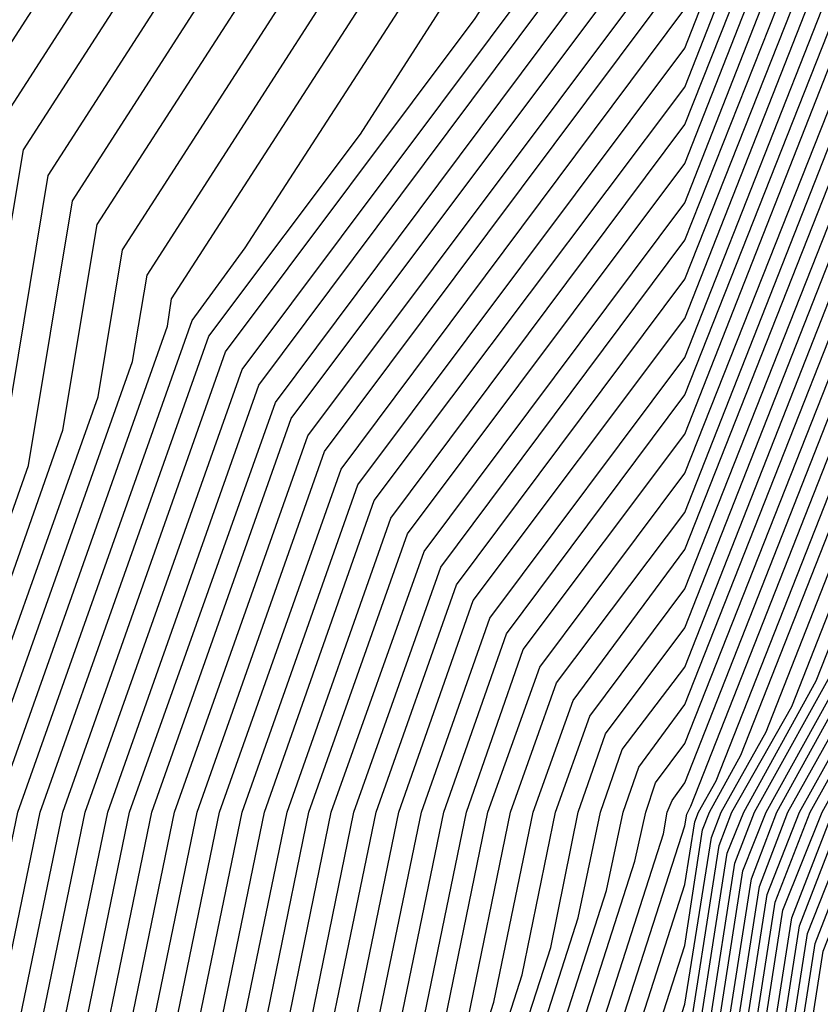
# Model space of a CAD drawing. Units: inches. Extents: x 986963 to 989603, y 7216058 to 7218698.
# Drawn here: x 988631 to 988639, y 7217320 to 7217330 of the extents above; entities that cross this region are included whole.
import ezdxf

# ---------------------------------------------------------------- set-up
doc = ezdxf.new("R2010")
doc.units = ezdxf.units.IN
doc.header["$MEASUREMENT"] = 0
doc.layers.add('Contour_98697216', color=7, linetype='Continuous', true_color=0xda5f38)

msp = doc.modelspace()

# ---------------------------------------------------------------- linework, layer by layer
at = {"layer": 'Contour_98697216'}
for points in [[(988650.755, 7217284.6349, 3092), (988648.0499, 7217286.5294, 3092), (988644.0167, 7217287.8771, 3092), (988638.2257, 7217291.9201, 3092), (988638.0988, 7217291.9591, 3092), (988638.0499, 7217292.0763, 3092), (988633.5773, 7217297.4474, 3092), (988631.7902, 7217301.9201, 3092), (988630.9796, 7217304.8497, 3092), (988630.8038, 7217309.1661, 3092), (988630.2863, 7217311.9201, 3092), (988630.6867, 7217314.5568, 3092), (988630.8234, 7217319.1466, 3092), (988631.3995, 7217321.9201, 3092), (988633.1378, 7217326.8224, 3092), (988633.6652, 7217327.5451, 3092), (988636.4972, 7217331.9201, 3092), (988637.0538, 7217332.9161, 3092), (988638.0499, 7217333.5802, 3092), (988642.0343, 7217337.9357, 3092), (988644.6222, 7217338.5021, 3092), (988648.0499, 7217340.0255, 3092), (988649.6222, 7217340.3576, 3092), (988656.2042, 7217340.0646, 3092)], [(988650.8917, 7217284.7521, 3091), (988648.0499, 7217286.7443, 3091), (988644.1827, 7217288.0529, 3091), (988638.6359, 7217291.9201, 3091), (988638.2159, 7217292.0763, 3091), (988638.0499, 7217292.4669, 3091), (988633.7433, 7217297.6232, 3091), (988632.0245, 7217301.9201, 3091), (988631.1652, 7217305.0451, 3091), (988631.0089, 7217308.9513, 3091), (988630.4523, 7217311.9201, 3091), (988630.882, 7217314.7521, 3091), (988631.0089, 7217318.9513, 3091), (988631.6242, 7217321.9201, 3091), (988633.3038, 7217326.6661, 3091), (988634.8175, 7217328.6779, 3091), (988636.8976, 7217331.9201, 3091), (988637.3077, 7217332.6622, 3091), (988638.0499, 7217333.1505, 3091), (988642.2394, 7217337.7208, 3091), (988644.2999, 7217338.1701, 3091), (988648.0499, 7217339.8497, 3091), (988649.7687, 7217340.2013, 3091), (988656.0675, 7217339.9474, 3091)], [(988651.0187, 7217284.8888, 3090), (988648.0499, 7217286.9786, 3090), (988644.3488, 7217288.2091, 3090), (988639.0363, 7217291.9201, 3090), (988638.3234, 7217292.1935, 3090), (988638.0499, 7217292.838, 3090), (988633.9191, 7217297.799, 3090), (988632.2687, 7217301.9201, 3090), (988631.3605, 7217305.2208, 3090), (988631.214, 7217308.756, 3090), (988630.6183, 7217311.9201, 3090), (988631.0773, 7217314.9474, 3090), (988631.1945, 7217318.7755, 3090), (988631.8488, 7217321.9201, 3090), (988633.4699, 7217326.5099, 3090), (988635.9601, 7217329.8302, 3090), (988637.3077, 7217331.9201, 3090), (988637.5714, 7217332.3888, 3090), (988638.0499, 7217332.7013, 3090), (988642.4445, 7217337.5255, 3090), (988643.9874, 7217337.8576, 3090), (988648.0499, 7217339.674, 3090), (988649.9152, 7217340.0451, 3090), (988655.9308, 7217339.8107, 3090)], [(988651.1554, 7217285.0255, 3089), (988648.0499, 7217287.1935, 3089), (988644.5148, 7217288.3849, 3089), (988639.4464, 7217291.9201, 3089), (988638.4406, 7217292.3107, 3089), (988638.0499, 7217293.2286, 3089), (988634.0949, 7217297.9552, 3089), (988632.5128, 7217301.9201, 3089), (988631.546, 7217305.4161, 3089), (988631.4191, 7217308.5411, 3089), (988630.7843, 7217311.9201, 3089), (988631.2824, 7217315.1427, 3089), (988631.38, 7217318.5802, 3089), (988632.0734, 7217321.9201, 3089), (988633.6359, 7217326.3341, 3089), (988637.1027, 7217330.963, 3089), (988637.7081, 7217331.9201, 3089), (988637.8351, 7217332.1349, 3089), (988638.0499, 7217332.2716, 3089), (988642.6593, 7217337.3107, 3089), (988643.6652, 7217337.5255, 3089), (988648.0499, 7217339.4982, 3089), (988650.0617, 7217339.9083, 3089), (988655.7941, 7217339.674, 3089)], [(988651.2824, 7217285.1622, 3088), (988648.0499, 7217287.4279, 3088), (988644.6808, 7217288.5607, 3088), (988639.8566, 7217291.9201, 3088), (988638.548, 7217292.4279, 3088), (988638.0499, 7217293.5997, 3088), (988634.2706, 7217298.131, 3088), (988632.757, 7217301.9201, 3088), (988631.7413, 7217305.6115, 3088), (988631.6339, 7217308.3458, 3088), (988630.9503, 7217311.9201, 3088), (988631.4777, 7217315.338, 3088), (988631.5656, 7217318.4044, 3088), (988632.298, 7217321.9201, 3088), (988633.8019, 7217326.1779, 3088), (988638.0499, 7217331.8615, 3088), (988638.0695, 7217331.9005, 3088), (988638.089, 7217331.9201, 3088), (988638.8409, 7217332.7013, 3088), (988642.8644, 7217337.1154, 3088), (988643.3429, 7217337.213, 3088), (988648.0499, 7217339.3224, 3088), (988650.2081, 7217339.7521, 3088), (988655.6574, 7217339.5372, 3088)], [(988658.0499, 7217284.1661, 3087), (988654.798, 7217285.1622, 3087), (988651.4191, 7217285.2794, 3087), (988648.0499, 7217287.6427, 3087), (988644.8468, 7217288.7169, 3087), (988640.2667, 7217291.9201, 3087), (988638.6652, 7217292.5255, 3087), (988638.0499, 7217293.9904, 3087), (988634.4367, 7217298.3068, 3087), (988633.0011, 7217301.9201, 3087), (988631.9269, 7217305.8068, 3087), (988631.839, 7217308.131, 3087), (988631.1163, 7217311.9201, 3087), (988631.673, 7217315.5333, 3087), (988631.7511, 7217318.2091, 3087), (988632.5128, 7217321.9201, 3087), (988633.9679, 7217326.0021, 3087), (988638.0499, 7217331.4708, 3087), (988638.1769, 7217331.7833, 3087), (988638.3331, 7217331.9201, 3087), (988643.0597, 7217336.9005, 3087), (988648.0499, 7217339.1466, 3087), (988650.3546, 7217339.6154, 3087), (988655.5304, 7217339.4005, 3087)], [(988658.0499, 7217284.2638, 3086), (988654.6613, 7217285.3185, 3086), (988651.546, 7217285.4161, 3086), (988648.0499, 7217287.8771, 3086), (988645.0226, 7217288.8927, 3086), (988640.6671, 7217291.9201, 3086), (988638.7726, 7217292.6427, 3086), (988638.0499, 7217294.3615, 3086), (988634.6124, 7217298.4826, 3086), (988633.2452, 7217301.9201, 3086), (988632.1222, 7217305.9826, 3086), (988632.0441, 7217307.9357, 3086), (988631.2824, 7217311.9201, 3086), (988631.8683, 7217315.7482, 3086), (988631.9367, 7217318.0333, 3086), (988632.7374, 7217321.9201, 3086), (988634.1242, 7217325.8458, 3086), (988638.0499, 7217331.0802, 3086), (988638.2843, 7217331.6857, 3086), (988638.5675, 7217331.9201, 3086), (988643.1867, 7217336.7833, 3086), (988648.0499, 7217338.9708, 3086), (988650.5011, 7217339.4591, 3086), (988655.3937, 7217339.2638, 3086)], [(988651.6827, 7217285.5529, 3085), (988648.0499, 7217288.0919, 3085), (988645.1886, 7217289.049, 3085), (988641.0773, 7217291.9201, 3085), (988638.8898, 7217292.7599, 3085), (988638.0499, 7217294.7521, 3085), (988634.7882, 7217298.6583, 3085), (988633.4894, 7217301.9201, 3085), (988632.3077, 7217306.1779, 3085), (988632.2492, 7217307.7208, 3085), (988631.4484, 7217311.9201, 3085), (988632.0636, 7217315.9435, 3085), (988632.1222, 7217317.838, 3085), (988632.962, 7217321.9201, 3085), (988634.2902, 7217325.6701, 3085), (988638.0499, 7217330.6896, 3085), (988638.3917, 7217331.5685, 3085), (988638.8019, 7217331.9201, 3085), (988643.3038, 7217336.6661, 3085), (988648.0499, 7217338.7951, 3085), (988650.6476, 7217339.3224, 3085), (988655.257, 7217339.1271, 3085), (988658.0499, 7217339.4982, 3085)], [(988651.8097, 7217285.6896, 3084), (988648.0499, 7217288.3068, 3084), (988645.3546, 7217289.2247, 3084), (988641.4874, 7217291.9201, 3084), (988639.007, 7217292.8771, 3084), (988638.0499, 7217295.1232, 3084), (988634.964, 7217298.8341, 3084), (988633.7238, 7217301.9201, 3084), (988632.4933, 7217306.3732, 3084), (988632.4542, 7217307.5255, 3084), (988631.6144, 7217311.9201, 3084), (988632.2589, 7217316.1388, 3084), (988632.3077, 7217317.6622, 3084), (988633.1867, 7217321.9201, 3084), (988634.4562, 7217325.5138, 3084), (988638.0499, 7217330.3185, 3084), (988638.5089, 7217331.4708, 3084), (988639.046, 7217331.9201, 3084), (988643.4308, 7217336.549, 3084), (988648.0499, 7217338.6193, 3084), (988650.7941, 7217339.1661, 3084), (988655.1202, 7217338.9904, 3084), (988658.0499, 7217339.381, 3084)], [(988658.0499, 7217284.8693, 3080), (988653.8117, 7217286.1583, 3080), (988652.337, 7217286.2169, 3080), (988648.0499, 7217289.2052, 3080), (988646.0284, 7217289.8888, 3080), (988643.1183, 7217291.9201, 3080), (988639.4562, 7217293.3263, 3080), (988638.0499, 7217296.6661, 3080), (988635.6574, 7217299.5177, 3080), (988634.7003, 7217301.9201, 3080), (988633.421, 7217306.549, 3080), (988633.2062, 7217307.0763, 3080), (988632.2784, 7217311.9201, 3080), (988633.0499, 7217316.9201, 3080), (988634.0851, 7217321.9201, 3080), (988635.1202, 7217324.8497, 3080), (988638.0499, 7217328.7755, 3080), (988638.9386, 7217331.0216, 3080), (988639.9933, 7217331.9201, 3080), (988643.9191, 7217336.0607, 3080), (988648.0499, 7217337.8966, 3080), (988651.3898, 7217338.5802, 3080), (988654.5831, 7217338.4435, 3080), (988658.0499, 7217338.9122, 3080)], [(988658.0499, 7217286.0411, 3068), (988653.548, 7217287.4083, 3068), (988648.1183, 7217291.8615, 3068), (988648.0499, 7217291.9005, 3068), (988648.0109, 7217291.9201, 3068), (988640.8136, 7217294.674, 3068), (988638.0499, 7217301.2365, 3068), (988637.7374, 7217301.6076, 3068), (988637.6105, 7217301.9201, 3068), (988637.4445, 7217302.5255, 3068), (988634.8859, 7217308.756, 3068), (988634.2804, 7217311.9201, 3068), (988634.7882, 7217315.1818, 3068), (988636.4288, 7217320.299, 3068), (988636.7609, 7217321.9201, 3068), (988637.1027, 7217322.8771, 3068), (988638.0499, 7217324.1466, 3068), (988640.2472, 7217329.713, 3068), (988642.8546, 7217331.9201, 3068), (988645.3839, 7217334.5958, 3068), (988648.0499, 7217335.7872, 3068), (988652.9034, 7217336.7638, 3068), (988653.1183, 7217336.8419, 3068), (988658.0499, 7217337.506, 3068)], [(988658.0499, 7217286.6271, 3062), (988653.9972, 7217287.8576, 3062), (988649.0363, 7217291.9201, 3062), (988648.3429, 7217292.213, 3062), (988648.0499, 7217292.506, 3062), (988646.546, 7217293.424, 3062), (988641.4874, 7217295.3576, 3062), (988639.2218, 7217300.7482, 3062), (988638.4699, 7217301.9201, 3062), (988638.3624, 7217302.2326, 3062), (988638.0499, 7217303.9318, 3062), (988635.7257, 7217309.5958, 3062), (988635.2863, 7217311.9201, 3062), (988635.6476, 7217314.3224, 3062), (988638.0499, 7217321.7833, 3062), (988638.0695, 7217321.9005, 3062), (988638.1085, 7217321.9786, 3062), (988640.9015, 7217329.0685, 3062), (988644.2804, 7217331.9201, 3062), (988646.1163, 7217333.8536, 3062), (988648.0499, 7217334.713, 3062), (988651.5656, 7217335.4357, 3062), (988653.7335, 7217336.2365, 3062), (988658.0499, 7217336.8224, 3062)], [(988658.0499, 7217287.9943, 3048), (988655.0421, 7217288.9122, 3048), (988651.3702, 7217291.9201, 3048), (988649.0363, 7217292.9161, 3048), (988648.0499, 7217293.8732, 3048), (988643.0597, 7217296.9396, 3048), (988639.8761, 7217301.9201, 3048), (988639.4074, 7217303.2872, 3048), (988638.0499, 7217310.6701, 3048), (988637.6886, 7217311.549, 3048), (988637.6202, 7217311.9201, 3048), (988637.6788, 7217312.2911, 3048), (988638.0499, 7217313.463, 3048), (988639.1925, 7217320.7872, 3048), (988639.632, 7217321.9201, 3048), (988641.6144, 7217325.4943, 3048), (988642.4249, 7217327.5451, 3048), (988647.6202, 7217331.9201, 3048), (988647.8253, 7217332.1349, 3048), (988648.0499, 7217332.2326, 3048), (988648.4503, 7217332.3302, 3048), (988655.1788, 7217334.7911, 3048), (988658.0499, 7217335.1818, 3048)], [(988658.0499, 7217288.0919, 3047), (988655.1202, 7217288.9904, 3047), (988651.5363, 7217291.9201, 3047), (988649.0851, 7217292.9552, 3047), (988648.0499, 7217293.9708, 3047), (988643.1281, 7217296.9982, 3047), (988639.9738, 7217301.9201, 3047), (988639.4855, 7217303.3458, 3047), (988638.0499, 7217311.1583, 3047), (988637.8253, 7217311.7052, 3047), (988637.7863, 7217311.9201, 3047), (988637.8156, 7217312.1544, 3047), (988638.0499, 7217312.8771, 3047), (988639.2706, 7217320.7091, 3047), (988639.7492, 7217321.9201, 3047), (988641.8683, 7217325.7286, 3047), (988642.5324, 7217327.4279, 3047), (988647.8546, 7217331.9201, 3047), (988647.9523, 7217332.0177, 3047), (988648.0499, 7217332.0568, 3047), (988648.2355, 7217332.0958, 3047), (988655.2863, 7217334.6935, 3047)], [(988658.0499, 7217288.1896, 3046), (988655.1984, 7217289.0685, 3046), (988651.7023, 7217291.9201, 3046), (988649.1339, 7217293.0138, 3046), (988648.0499, 7217294.088, 3046), (988643.1867, 7217297.0568, 3046), (988640.0714, 7217301.9201, 3046), (988639.5636, 7217303.424, 3046), (988638.0499, 7217311.6271, 3046), (988637.962, 7217311.8419, 3046), (988637.9523, 7217311.9201, 3046), (988637.962, 7217311.9982, 3046), (988638.0499, 7217312.2716, 3046), (988639.3488, 7217320.6115, 3046), (988639.8566, 7217321.9201, 3046), (988642.1124, 7217325.9826, 3046), (988642.6398, 7217327.3302, 3046), (988647.8156, 7217331.6857, 3046), (988648.0499, 7217331.9005, 3046), (988648.1183, 7217331.9201, 3046), (988655.3839, 7217334.5763, 3046)], [(988658.0499, 7217288.2872, 3045), (988655.2667, 7217289.1466, 3045), (988651.8683, 7217291.9201, 3045), (988649.1827, 7217293.0529, 3045), (988648.0499, 7217294.1857, 3045), (988643.2452, 7217297.1154, 3045), (988640.1691, 7217301.9201, 3045), (988639.632, 7217303.5021, 3045), (988638.089, 7217311.881, 3045), (988638.0792, 7217311.9201, 3045), (988638.089, 7217311.9591, 3045), (988639.4269, 7217320.5333, 3045), (988639.9738, 7217321.9201, 3045), (988642.3663, 7217326.2365, 3045), (988642.757, 7217327.213, 3045), (988646.5363, 7217330.3966, 3045), (988648.0499, 7217331.7638, 3045), (988648.1378, 7217331.8419, 3045), (988648.5089, 7217331.9201, 3045), (988655.4913, 7217334.4786, 3045)], [(988648.0499, 7217284.5177, 3101), (988644.1534, 7217285.8263, 3101), (988642.2492, 7217286.1193, 3101), (988638.0499, 7217288.5802, 3101), (988635.7159, 7217289.5958, 3101), (988634.0851, 7217291.9201, 3101), (988631.4777, 7217295.3576, 3101), (988630.6378, 7217299.3419, 3101), (988629.6027, 7217301.9201, 3101), (988629.2609, 7217303.131, 3101), (988628.9581, 7217311.0216, 3101), (988628.7824, 7217311.9201, 3101), (988628.9191, 7217312.7794, 3101), (988629.1632, 7217320.8068, 3101), (988629.3878, 7217321.9201, 3101), (988630.1202, 7217323.9904, 3101), (988630.9601, 7217329.0099, 3101), (988632.8351, 7217331.9201, 3101)], [(988648.0499, 7217284.7326, 3100), (988643.8117, 7217286.1583, 3100), (988642.4933, 7217286.3732, 3100), (988638.0499, 7217288.9708, 3100), (988635.9894, 7217289.8693, 3100), (988634.5538, 7217291.9201, 3100), (988631.7413, 7217295.6115, 3100), (988631.0382, 7217298.9318, 3100), (988629.8468, 7217301.9201, 3100), (988629.4562, 7217303.3263, 3100), (988629.1632, 7217310.8068, 3100), (988628.9484, 7217311.9201, 3100), (988629.1144, 7217312.9747, 3100), (988629.3488, 7217320.631, 3100), (988629.6124, 7217321.9201, 3100), (988630.4718, 7217324.3419, 3100), (988631.2042, 7217328.756, 3100), (988633.2452, 7217331.9201, 3100)], [(988648.0499, 7217284.9474, 3099), (988643.4796, 7217286.4904, 3099), (988642.7374, 7217286.6076, 3099), (988638.0499, 7217289.3615, 3099), (988636.2628, 7217290.1232, 3099), (988635.0128, 7217291.9201, 3099), (988632.005, 7217295.8849, 3099), (988631.4386, 7217298.5216, 3099), (988630.0909, 7217301.9201, 3099), (988629.6417, 7217303.5216, 3099), (988629.3683, 7217310.6115, 3099), (988629.1144, 7217311.9201, 3099), (988629.3097, 7217313.1701, 3099), (988629.5343, 7217320.4357, 3099), (988629.837, 7217321.9201, 3099), (988630.8136, 7217324.6935, 3099), (988631.4581, 7217328.5216, 3099), (988633.6456, 7217331.9201, 3099)], [(988648.0499, 7217285.1818, 3098), (988643.1378, 7217286.8224, 3098), (988642.9816, 7217286.8615, 3098), (988638.0499, 7217289.7521, 3098), (988636.5363, 7217290.3966, 3098), (988635.4718, 7217291.9201, 3098), (988632.2687, 7217296.1388, 3098), (988631.8488, 7217298.131, 3098), (988630.3253, 7217301.9201, 3098), (988629.837, 7217303.6974, 3098), (988629.5734, 7217310.3966, 3098), (988629.2804, 7217311.9201, 3098), (988629.505, 7217313.3849, 3098), (988629.7199, 7217320.2599, 3098), (988630.0617, 7217321.9201, 3098), (988631.1652, 7217325.0255, 3098), (988631.7023, 7217328.2677, 3098), (988634.0558, 7217331.9201, 3098)], [(988648.0499, 7217285.3966, 3097), (988643.1769, 7217287.0372, 3097), (988642.3566, 7217287.6232, 3097), (988638.0499, 7217290.1427, 3097), (988636.8097, 7217290.6701, 3097), (988635.9406, 7217291.9201, 3097), (988632.5324, 7217296.3927, 3097), (988632.2492, 7217297.7208, 3097), (988630.5695, 7217301.9201, 3097), (988630.0226, 7217303.8927, 3097), (988629.7784, 7217310.2013, 3097), (988629.4464, 7217311.9201, 3097), (988629.7003, 7217313.5802, 3097), (988629.9054, 7217320.0646, 3097), (988630.2863, 7217321.9201, 3097), (988631.507, 7217325.3771, 3097), (988631.9464, 7217328.0138, 3097), (988634.4562, 7217331.9201, 3097)], [(988648.0499, 7217285.631, 3096), (988643.3429, 7217287.213, 3096), (988641.4093, 7217288.5607, 3096), (988638.0499, 7217290.5333, 3096), (988637.0734, 7217290.9435, 3096), (988636.3995, 7217291.9201, 3096), (988632.796, 7217296.6661, 3096), (988632.6593, 7217297.3107, 3096), (988630.8136, 7217301.9201, 3096), (988630.2179, 7217304.088, 3096), (988629.9835, 7217309.9865, 3096), (988629.6124, 7217311.9201, 3096), (988629.8956, 7217313.7755, 3096), (988630.0909, 7217319.8888, 3096), (988630.5109, 7217321.9201, 3096), (988631.8488, 7217325.7286, 3096), (988632.1906, 7217327.7794, 3096), (988634.8663, 7217331.9201, 3096)], [(988650.3644, 7217284.2247, 3095), (988648.0499, 7217285.8458, 3095), (988643.5089, 7217287.3888, 3095), (988640.4718, 7217289.4982, 3095), (988638.0499, 7217290.924, 3095), (988637.3468, 7217291.2169, 3095), (988636.8585, 7217291.9201, 3095), (988633.089, 7217296.881, 3095), (988633.0499, 7217296.9201, 3095), (988631.0577, 7217301.9201, 3095), (988630.4034, 7217304.2833, 3095), (988630.1886, 7217309.7716, 3095), (988629.7784, 7217311.9201, 3095), (988630.1007, 7217313.9708, 3095), (988630.2765, 7217319.6935, 3095), (988630.7257, 7217321.9201, 3095), (988632.2003, 7217326.0607, 3095), (988632.4445, 7217327.5255, 3095), (988635.2765, 7217331.9201, 3095)], [(988650.4913, 7217284.3615, 3094), (988648.0499, 7217286.0802, 3094), (988643.6749, 7217287.5451, 3094), (988639.5343, 7217290.4357, 3094), (988638.0499, 7217291.3146, 3094), (988637.6202, 7217291.4904, 3094), (988637.3273, 7217291.9201, 3094), (988635.0226, 7217294.9474, 3094), (988633.2257, 7217297.0958, 3094), (988631.3019, 7217301.9201, 3094), (988630.5988, 7217304.4591, 3094), (988630.3937, 7217309.5763, 3094), (988629.9542, 7217311.9201, 3094), (988630.296, 7217314.1661, 3094), (988630.462, 7217319.5177, 3094), (988630.9503, 7217321.9201, 3094), (988632.5421, 7217326.4122, 3094), (988632.6886, 7217327.2716, 3094), (988635.6769, 7217331.9201, 3094)], [(988650.6281, 7217284.4982, 3093), (988648.0499, 7217286.2951, 3093), (988643.8409, 7217287.7208, 3093), (988638.587, 7217291.3732, 3093), (988638.0499, 7217291.7052, 3093), (988637.8937, 7217291.7638, 3093), (988637.7863, 7217291.9201, 3093), (988636.9464, 7217293.0333, 3093), (988633.4015, 7217297.2716, 3093), (988631.546, 7217301.9201, 3093), (988630.7843, 7217304.6544, 3093), (988630.5988, 7217309.3615, 3093), (988630.1202, 7217311.9201, 3093), (988630.4913, 7217314.3615, 3093), (988630.6378, 7217319.3224, 3093), (988631.1749, 7217321.9201, 3093), (988632.8937, 7217326.7638, 3093), (988632.9327, 7217327.0372, 3093), (988636.087, 7217331.9201, 3093)], [(988658.0499, 7217286.1388, 3067), (988653.6163, 7217287.4865, 3067), (988648.2062, 7217291.9201, 3067), (988648.0988, 7217291.9591, 3067), (988648.0499, 7217292.0177, 3067), (988647.8156, 7217292.1544, 3067), (988640.9308, 7217294.7911, 3067), (988638.0499, 7217301.6076, 3067), (988637.9132, 7217301.7833, 3067), (988637.8546, 7217301.9201, 3067), (988637.7765, 7217302.1935, 3067), (988635.0226, 7217308.8927, 3067), (988634.4464, 7217311.9201, 3067), (988634.9249, 7217315.0451, 3067), (988636.712, 7217320.5724, 3067), (988636.9855, 7217321.9201, 3067), (988637.2589, 7217322.7013, 3067), (988638.0499, 7217323.756, 3067), (988640.3546, 7217329.6154, 3067), (988643.089, 7217331.9201, 3067)], [(988658.0499, 7217286.2365, 3066), (988653.6945, 7217287.5646, 3066), (988648.3722, 7217291.9201, 3066), (988648.1476, 7217292.0177, 3066), (988648.0499, 7217292.1154, 3066), (988647.5617, 7217292.4083, 3066), (988641.0382, 7217294.9083, 3066), (988638.1085, 7217301.8615, 3066), (988638.0695, 7217301.9201, 3066), (988638.0695, 7217301.9396, 3066), (988638.0499, 7217302.0177, 3066), (988635.1691, 7217309.0294, 3066), (988634.6124, 7217311.9201, 3066), (988635.0714, 7217314.8888, 3066), (988636.9855, 7217320.8654, 3066), (988637.2101, 7217321.9201, 3066), (988637.4249, 7217322.5451, 3066), (988638.0499, 7217323.3654, 3066), (988640.462, 7217329.4982, 3066), (988643.3331, 7217331.9201, 3066)], [(988658.0499, 7217286.3341, 3065), (988653.7726, 7217287.6427, 3065), (988648.5382, 7217291.9201, 3065), (988648.1964, 7217292.0568, 3065), (988648.0499, 7217292.213, 3065), (988647.3077, 7217292.6622, 3065), (988641.1554, 7217295.0255, 3065), (988638.382, 7217301.588, 3065), (988638.1671, 7217301.9201, 3065), (988638.1378, 7217302.0177, 3065), (988638.0499, 7217302.4865, 3065), (988635.3058, 7217309.1661, 3065), (988634.7784, 7217311.9201, 3065), (988635.2179, 7217314.7521, 3065), (988637.2687, 7217321.1388, 3065), (988637.4347, 7217321.9201, 3065), (988637.5909, 7217322.3693, 3065), (988638.0499, 7217322.9943, 3065), (988640.5792, 7217329.4005, 3065), (988643.5675, 7217331.9201, 3065)], [(988658.0499, 7217286.4318, 3064), (988653.8409, 7217287.7208, 3064), (988648.7042, 7217291.9201, 3064), (988648.2452, 7217292.1154, 3064), (988648.0499, 7217292.3107, 3064), (988647.0538, 7217292.9161, 3064), (988641.2628, 7217295.1427, 3064), (988638.6652, 7217301.3146, 3064), (988638.2745, 7217301.9201, 3064), (988638.2159, 7217302.0763, 3064), (988638.0499, 7217302.9747, 3064), (988635.4425, 7217309.3224, 3064), (988634.9542, 7217311.9201, 3064), (988635.3644, 7217314.6154, 3064), (988637.5519, 7217321.4318, 3064), (988637.6593, 7217321.9201, 3064), (988637.757, 7217322.213, 3064), (988638.0499, 7217322.6036, 3064), (988640.6867, 7217329.2833, 3064), (988643.8019, 7217331.9201, 3064)], [(988658.0499, 7217286.5294, 3063), (988653.9191, 7217287.799, 3063), (988648.8702, 7217291.9201, 3063), (988648.2941, 7217292.1544, 3063), (988648.0499, 7217292.4083, 3063), (988646.7999, 7217293.1701, 3063), (988641.38, 7217295.2404, 3063), (988638.9386, 7217301.0216, 3063), (988638.3722, 7217301.9201, 3063), (988638.2843, 7217302.1544, 3063), (988638.0499, 7217303.463, 3063), (988635.589, 7217309.4591, 3063), (988635.1202, 7217311.9201, 3063), (988635.5109, 7217314.4591, 3063), (988637.8351, 7217321.7052, 3063), (988637.8742, 7217321.9201, 3063), (988637.923, 7217322.0372, 3063), (988638.0499, 7217322.213, 3063), (988640.7941, 7217329.1857, 3063), (988644.046, 7217331.9201, 3063)], [(988658.0499, 7217286.7247, 3061), (988654.0656, 7217287.9357, 3061), (988649.2023, 7217291.9201, 3061), (988648.3917, 7217292.2716, 3061), (988648.0499, 7217292.6036, 3061), (988646.2921, 7217293.6779, 3061), (988641.6046, 7217295.4747, 3061), (988639.4952, 7217300.4747, 3061), (988638.5675, 7217301.9201, 3061), (988638.4406, 7217302.3107, 3061), (988638.0499, 7217304.4201, 3061), (988635.8624, 7217309.7326, 3061), (988635.4523, 7217311.9201, 3061), (988635.7941, 7217314.1661, 3061), (988638.0499, 7217321.1974, 3061), (988638.1476, 7217321.8224, 3061), (988638.1867, 7217321.9201, 3061), (988638.3624, 7217322.2326, 3061), (988641.0089, 7217328.9513, 3061), (988644.5245, 7217331.9201, 3061)], [(988658.0499, 7217286.8224, 3060), (988654.1437, 7217288.0138, 3060), (988649.3683, 7217291.9201, 3060), (988648.4406, 7217292.3107, 3060), (988648.0499, 7217292.7013, 3060), (988646.0382, 7217293.9318, 3060), (988641.7218, 7217295.5919, 3060), (988639.7784, 7217300.2013, 3060), (988638.6749, 7217301.9201, 3060), (988638.5089, 7217302.3888, 3060), (988638.0499, 7217304.9083, 3060), (988636.0089, 7217309.8693, 3060), (988635.6183, 7217311.9201, 3060), (988635.9406, 7217314.0294, 3060), (988638.0499, 7217320.5919, 3060), (988638.2257, 7217321.7443, 3060), (988638.2941, 7217321.9201, 3060), (988638.6066, 7217322.4865, 3060), (988641.1163, 7217328.8536, 3060), (988644.7589, 7217331.9201, 3060)], [(988658.0499, 7217286.9201, 3059), (988654.2218, 7217288.0919, 3059), (988649.5343, 7217291.9201, 3059), (988648.4894, 7217292.3693, 3059), (988648.0499, 7217292.799, 3059), (988645.7843, 7217294.1857, 3059), (988641.8292, 7217295.7091, 3059), (988640.0519, 7217299.9083, 3059), (988638.7726, 7217301.9201, 3059), (988638.587, 7217302.4669, 3059), (988638.0499, 7217305.3771, 3059), (988636.1456, 7217310.006, 3059), (988635.7843, 7217311.9201, 3059), (988636.087, 7217313.8927, 3059), (988638.0499, 7217320.006, 3059), (988638.3136, 7217321.6661, 3059), (988638.4113, 7217321.9201, 3059), (988638.8605, 7217322.7208, 3059), (988641.2238, 7217328.7365, 3059), (988644.9933, 7217331.9201, 3059)], [(988658.0499, 7217287.0177, 3058), (988654.2999, 7217288.1701, 3058), (988649.7003, 7217291.9201, 3058), (988648.5382, 7217292.4083, 3058), (988648.0499, 7217292.8966, 3058), (988645.5304, 7217294.4396, 3058), (988641.9464, 7217295.8068, 3058), (988640.3351, 7217299.6349, 3058), (988638.8702, 7217301.9201, 3058), (988638.6652, 7217302.5255, 3058), (988638.0499, 7217305.8654, 3058), (988636.2824, 7217310.1622, 3058), (988635.9503, 7217311.9201, 3058), (988636.2335, 7217313.7365, 3058), (988638.0499, 7217319.4005, 3058), (988638.3917, 7217321.588, 3058), (988638.5187, 7217321.9201, 3058), (988639.1144, 7217322.9747, 3058), (988641.3409, 7217328.6388, 3058), (988645.2374, 7217331.9201, 3058)], [(988658.0499, 7217287.1154, 3057), (988654.3683, 7217288.2482, 3057), (988649.8663, 7217291.9201, 3057), (988648.587, 7217292.4669, 3057), (988648.0499, 7217292.9943, 3057), (988645.2765, 7217294.6935, 3057), (988642.0538, 7217295.924, 3057), (988640.6085, 7217299.3615, 3057), (988638.9679, 7217301.9201, 3057), (988638.7335, 7217302.6036, 3057), (988638.0499, 7217306.3341, 3057), (988636.4288, 7217310.299, 3057), (988636.1163, 7217311.9201, 3057), (988636.3702, 7217313.5997, 3057), (988638.0499, 7217318.8146, 3057), (988638.4699, 7217321.5099, 3057), (988638.6359, 7217321.9201, 3057), (988639.3585, 7217323.2286, 3057), (988641.4484, 7217328.5216, 3057), (988645.4718, 7217331.9201, 3057)], [(988658.0499, 7217287.213, 3056), (988654.4464, 7217288.3068, 3056), (988650.0324, 7217291.9201, 3056), (988648.6359, 7217292.506, 3056), (988648.0499, 7217293.0919, 3056), (988645.0226, 7217294.9474, 3056), (988642.171, 7217296.0411, 3056), (988640.8917, 7217299.088, 3056), (988639.0753, 7217301.9201, 3056), (988638.8117, 7217302.6818, 3056), (988638.0499, 7217306.8224, 3056), (988636.5656, 7217310.4357, 3056), (988636.2824, 7217311.9201, 3056), (988636.5167, 7217313.4435, 3056), (988638.0499, 7217318.2091, 3056), (988638.548, 7217321.4122, 3056), (988638.7433, 7217321.9201, 3056), (988639.6124, 7217323.4826, 3056), (988641.5558, 7217328.424, 3056), (988645.7159, 7217331.9201, 3056)], [(988658.0499, 7217287.3107, 3055), (988654.5245, 7217288.3849, 3055), (988650.2081, 7217291.9201, 3055), (988648.6945, 7217292.5646, 3055), (988648.0499, 7217293.1896, 3055), (988644.7687, 7217295.2013, 3055), (988642.2882, 7217296.1583, 3055), (988641.1652, 7217298.7951, 3055), (988639.173, 7217301.9201, 3055), (988638.8898, 7217302.7599, 3055), (988638.0499, 7217307.3107, 3055), (988636.7023, 7217310.5724, 3055), (988636.4484, 7217311.9201, 3055), (988636.6632, 7217313.3068, 3055), (988638.0499, 7217317.6232, 3055), (988638.6261, 7217321.3341, 3055), (988638.8605, 7217321.9201, 3055), (988639.8663, 7217323.7365, 3055), (988641.6632, 7217328.3068, 3055), (988645.9503, 7217331.9201, 3055)], [(988658.0499, 7217287.4083, 3054), (988654.5929, 7217288.463, 3054), (988650.3742, 7217291.9201, 3054), (988648.7433, 7217292.6036, 3054), (988648.0499, 7217293.2872, 3054), (988644.5148, 7217295.4552, 3054), (988642.3956, 7217296.2755, 3054), (988641.4484, 7217298.5216, 3054), (988639.2706, 7217301.9201, 3054), (988638.9581, 7217302.838, 3054), (988638.0499, 7217307.7794, 3054), (988636.8488, 7217310.7091, 3054), (988636.6144, 7217311.9201, 3054), (988636.8097, 7217313.1701, 3054), (988638.0499, 7217317.0372, 3054), (988638.714, 7217321.256, 3054), (988638.9679, 7217321.9201, 3054), (988640.1105, 7217323.9904, 3054), (988641.7706, 7217328.1896, 3054), (988646.1847, 7217331.9201, 3054)], [(988658.0499, 7217287.506, 3053), (988654.671, 7217288.5411, 3053), (988650.5402, 7217291.9201, 3053), (988648.7921, 7217292.6622, 3053), (988648.0499, 7217293.3849, 3053), (988644.2609, 7217295.7091, 3053), (988642.5128, 7217296.3732, 3053), (988641.7218, 7217298.2482, 3053), (988639.3683, 7217301.9201, 3053), (988639.0363, 7217302.8966, 3053), (988638.0499, 7217308.2677, 3053), (988636.9855, 7217310.8458, 3053), (988636.7804, 7217311.9201, 3053), (988636.9562, 7217313.0138, 3053), (988638.0499, 7217316.4318, 3053), (988638.7921, 7217321.1779, 3053), (988639.0753, 7217321.9201, 3053), (988640.3644, 7217324.2247, 3053), (988641.8781, 7217328.0919, 3053), (988646.4288, 7217331.9201, 3053)], [(988658.0499, 7217287.6036, 3052), (988654.7492, 7217288.6193, 3052), (988650.7062, 7217291.9201, 3052), (988648.8409, 7217292.7013, 3052), (988648.0499, 7217293.4826, 3052), (988644.007, 7217295.963, 3052), (988642.6202, 7217296.4904, 3052), (988642.005, 7217297.9747, 3052), (988639.4757, 7217301.9201, 3052), (988639.1144, 7217302.9747, 3052), (988638.0499, 7217308.7365, 3052), (988637.1222, 7217311.0021, 3052), (988636.9464, 7217311.9201, 3052), (988637.0929, 7217312.8771, 3052), (988638.0499, 7217315.8458, 3052), (988638.8702, 7217321.0997, 3052), (988639.1925, 7217321.9201, 3052), (988640.6183, 7217324.4786, 3052), (988641.9952, 7217327.9747, 3052), (988646.6632, 7217331.9201, 3052)], [(988658.0499, 7217287.7013, 3051), (988654.8175, 7217288.6974, 3051), (988650.8722, 7217291.9201, 3051), (988648.8898, 7217292.7599, 3051), (988648.0499, 7217293.5802, 3051), (988643.7531, 7217296.2169, 3051), (988642.7374, 7217296.6076, 3051), (988642.2784, 7217297.6818, 3051), (988639.5734, 7217301.9201, 3051), (988639.1827, 7217303.0529, 3051), (988638.0499, 7217309.2247, 3051), (988637.2687, 7217311.1388, 3051), (988637.1124, 7217311.9201, 3051), (988637.2394, 7217312.7208, 3051), (988638.0499, 7217315.2404, 3051), (988638.9484, 7217321.0216, 3051), (988639.2999, 7217321.9201, 3051), (988640.8624, 7217324.7326, 3051), (988642.1027, 7217327.8771, 3051), (988646.9074, 7217331.9201, 3051)], [(988658.0499, 7217287.799, 3050), (988654.8956, 7217288.756, 3050), (988651.0382, 7217291.9201, 3050), (988648.9386, 7217292.799, 3050), (988648.0499, 7217293.6779, 3050), (988643.4992, 7217296.4708, 3050), (988642.8546, 7217296.7247, 3050), (988642.5617, 7217297.4083, 3050), (988639.671, 7217301.9201, 3050), (988639.2609, 7217303.131, 3050), (988638.0499, 7217309.713, 3050), (988637.4054, 7217311.2755, 3050), (988637.2784, 7217311.9201, 3050), (988637.3859, 7217312.5841, 3050), (988638.0499, 7217314.6544, 3050), (988639.0265, 7217320.9435, 3050), (988639.4171, 7217321.9201, 3050), (988641.1163, 7217324.9865, 3050), (988642.2101, 7217327.7599, 3050), (988647.1417, 7217331.9201, 3050)], [(988658.0499, 7217287.8966, 3049), (988654.9738, 7217288.8341, 3049), (988651.2042, 7217291.9201, 3049), (988648.9874, 7217292.8576, 3049), (988648.0499, 7217293.7755, 3049), (988643.2452, 7217296.7247, 3049), (988642.962, 7217296.8419, 3049), (988642.8351, 7217297.1349, 3049), (988639.7687, 7217301.9201, 3049), (988639.339, 7217303.2091, 3049), (988638.0499, 7217310.1818, 3049), (988637.5421, 7217311.4122, 3049), (988637.4542, 7217311.9201, 3049), (988637.5324, 7217312.4474, 3049), (988638.0499, 7217314.0685, 3049), (988639.1144, 7217320.8654, 3049), (988639.5245, 7217321.9201, 3049), (988641.3702, 7217325.2404, 3049), (988642.3175, 7217327.6427, 3049), (988647.3761, 7217331.9201, 3049)], [(988658.0499, 7217284.6544, 3082), (988654.0949, 7217285.8849, 3082), (988652.0734, 7217285.9435, 3082), (988648.0499, 7217288.756, 3082), (988645.6867, 7217289.5568, 3082), (988642.3077, 7217291.9201, 3082), (988639.2316, 7217293.0919, 3082), (988638.0499, 7217295.9044, 3082), (988635.3058, 7217299.1857, 3082), (988634.212, 7217301.9201, 3082), (988632.8742, 7217306.7443, 3082), (988632.8644, 7217307.1154, 3082), (988631.9464, 7217311.9201, 3082), (988632.6593, 7217316.5294, 3082), (988632.6788, 7217317.2911, 3082), (988633.6359, 7217321.9201, 3082), (988634.7882, 7217325.1818, 3082), (988638.0499, 7217329.5372, 3082), (988638.7238, 7217331.256, 3082)], [(988658.0499, 7217284.7521, 3081), (988653.9581, 7217286.0216, 3081), (988652.2101, 7217286.0802, 3081), (988648.0499, 7217288.9904, 3081), (988645.8527, 7217289.7326, 3081), (988642.7081, 7217291.9201, 3081), (988639.339, 7217293.2091, 3081), (988638.0499, 7217296.2755, 3081), (988635.4816, 7217299.3615, 3081), (988634.4562, 7217301.9201, 3081), (988633.0792, 7217306.881, 3081), (988633.0597, 7217306.9396, 3081), (988632.1124, 7217311.9201, 3081), (988632.8546, 7217316.7247, 3081), (988632.8644, 7217317.0958, 3081), (988633.8605, 7217321.9201, 3081), (988634.9542, 7217325.0255, 3081), (988638.0499, 7217329.1466, 3081), (988638.8312, 7217331.1388, 3081)], [(988658.0499, 7217284.9669, 3079), (988653.6749, 7217286.2951, 3079), (988652.4738, 7217286.3341, 3079), (988648.0499, 7217289.4396, 3079), (988646.1945, 7217290.0646, 3079), (988643.5284, 7217291.9201, 3079), (988639.5734, 7217293.4435, 3079), (988638.0499, 7217297.0372, 3079), (988635.8331, 7217299.6935, 3079), (988634.9445, 7217301.9201, 3079), (988633.7531, 7217306.2169, 3079), (988633.3429, 7217307.213, 3079), (988632.4542, 7217311.9201, 3079), (988633.1964, 7217316.7833, 3079), (988633.3331, 7217317.1935, 3079), (988634.2999, 7217321.9201, 3079), (988635.2863, 7217324.6935, 3079), (988638.0499, 7217328.3849, 3079), (988639.046, 7217330.924, 3079)], [(988658.0499, 7217285.0646, 3078), (988653.5284, 7217286.4318, 3078), (988652.6007, 7217286.4708, 3078), (988648.0499, 7217289.6544, 3078), (988646.3605, 7217290.2208, 3078), (988643.9386, 7217291.9201, 3078), (988639.6808, 7217293.5607, 3078), (988638.0499, 7217297.4279, 3078), (988635.9992, 7217299.8693, 3078), (988635.1886, 7217301.9201, 3078), (988634.0851, 7217305.8849, 3078), (988633.4796, 7217307.3497, 3078), (988632.6202, 7217311.9201, 3078), (988633.3429, 7217316.6271, 3078), (988633.6163, 7217317.4865, 3078), (988634.5245, 7217321.9201, 3078), (988635.4523, 7217324.5177, 3078), (988638.0499, 7217327.9943, 3078), (988639.1534, 7217330.8068, 3078)], [(988658.0499, 7217285.1622, 3077), (988653.3917, 7217286.588, 3077), (988652.7374, 7217286.6076, 3077), (988648.0499, 7217289.8888, 3077), (988646.5265, 7217290.3966, 3077), (988644.339, 7217291.9201, 3077), (988639.798, 7217293.6583, 3077), (988638.0499, 7217297.799, 3077), (988636.1749, 7217300.0451, 3077), (988635.423, 7217301.9201, 3077), (988634.4269, 7217305.5529, 3077), (988633.6261, 7217307.4865, 3077), (988632.7863, 7217311.9201, 3077), (988633.4796, 7217316.4904, 3077), (988633.8995, 7217317.7599, 3077), (988634.7492, 7217321.9201, 3077), (988635.6183, 7217324.3615, 3077), (988638.0499, 7217327.6232, 3077), (988639.2706, 7217330.7091, 3077)], [(988658.0499, 7217285.2599, 3076), (988653.2452, 7217286.7247, 3076), (988652.8644, 7217286.7443, 3076), (988648.0499, 7217290.1036, 3076), (988646.6925, 7217290.5724, 3076), (988644.7492, 7217291.9201, 3076), (988639.9054, 7217293.7755, 3076), (988638.0499, 7217298.1896, 3076), (988636.3507, 7217300.2208, 3076), (988635.6671, 7217301.9201, 3076), (988634.7589, 7217305.2013, 3076), (988633.7628, 7217307.6427, 3076), (988632.9523, 7217311.9201, 3076), (988633.6261, 7217316.3341, 3076), (988634.173, 7217318.0529, 3076), (988634.9738, 7217321.9201, 3076), (988635.7745, 7217324.1857, 3076), (988638.0499, 7217327.2326, 3076), (988639.3781, 7217330.5919, 3076)], [(988658.0499, 7217285.3576, 3075), (988653.1085, 7217286.8615, 3075), (988653.0011, 7217286.8615, 3075), (988648.0499, 7217290.338, 3075), (988646.8585, 7217290.7286, 3075), (988645.1593, 7217291.9201, 3075), (988640.0226, 7217293.8927, 3075), (988638.0499, 7217298.5607, 3075), (988636.5265, 7217300.3966, 3075), (988635.9113, 7217301.9201, 3075), (988635.0909, 7217304.8693, 3075), (988633.8995, 7217307.7794, 3075), (988633.1183, 7217311.9201, 3075), (988633.7726, 7217316.1974, 3075), (988634.4562, 7217318.3263, 3075), (988635.1984, 7217321.9201, 3075), (988635.9406, 7217324.0294, 3075), (988638.0499, 7217326.8419, 3075), (988639.4855, 7217330.4943, 3075)], [(988658.0499, 7217285.4552, 3074), (988653.0988, 7217286.9591, 3074), (988652.6007, 7217287.3693, 3074), (988648.0499, 7217290.5529, 3074), (988647.0343, 7217290.9044, 3074), (988645.5695, 7217291.9201, 3074), (988640.13, 7217294.0099, 3074), (988638.0499, 7217298.9513, 3074), (988636.6925, 7217300.5724, 3074), (988636.1554, 7217301.9201, 3074), (988635.4327, 7217304.5372, 3074), (988634.046, 7217307.9161, 3074), (988633.2843, 7217311.9201, 3074), (988633.9191, 7217316.0607, 3074), (988634.7394, 7217318.6193, 3074), (988635.423, 7217321.9201, 3074), (988636.1066, 7217323.8536, 3074), (988638.0499, 7217326.4513, 3074), (988639.5929, 7217330.3771, 3074)], [(988658.0499, 7217285.5529, 3073), (988653.1671, 7217287.0372, 3073), (988651.8488, 7217288.1115, 3073), (988648.0499, 7217290.7872, 3073), (988647.2003, 7217291.0607, 3073), (988645.9796, 7217291.9201, 3073), (988640.2472, 7217294.1271, 3073), (988638.0499, 7217299.3224, 3073), (988636.8683, 7217300.7482, 3073), (988636.3995, 7217301.9201, 3073), (988635.7648, 7217304.2052, 3073), (988634.1827, 7217308.0529, 3073), (988633.4503, 7217311.9201, 3073), (988634.0656, 7217315.9044, 3073), (988635.0226, 7217318.8927, 3073), (988635.6476, 7217321.9201, 3073), (988636.2726, 7217323.6974, 3073), (988638.0499, 7217326.0802, 3073), (988639.7003, 7217330.2599, 3073)], [(988658.0499, 7217285.6505, 3072), (988653.2452, 7217287.1154, 3072), (988651.1066, 7217288.8732, 3072), (988648.0499, 7217291.0021, 3072), (988647.3663, 7217291.2365, 3072), (988646.38, 7217291.9201, 3072), (988640.3644, 7217294.2247, 3072), (988638.0499, 7217299.713, 3072), (988637.0441, 7217300.9044, 3072), (988636.6437, 7217301.9201, 3072), (988636.1066, 7217303.8732, 3072), (988634.3195, 7217308.1896, 3072), (988633.6163, 7217311.9201, 3072), (988634.2023, 7217315.7677, 3072), (988635.3058, 7217319.1661, 3072), (988635.8722, 7217321.9201, 3072), (988636.4386, 7217323.5411, 3072), (988638.0499, 7217325.6896, 3072), (988639.8077, 7217330.1622, 3072)], [(988658.0499, 7217285.7482, 3071), (988653.3234, 7217287.1935, 3071), (988650.3546, 7217289.6154, 3071), (988648.0499, 7217291.2365, 3071), (988647.5324, 7217291.4122, 3071), (988646.7902, 7217291.9201, 3071), (988640.4718, 7217294.3419, 3071), (988638.0499, 7217300.0841, 3071), (988637.2199, 7217301.0802, 3071), (988636.8878, 7217301.9201, 3071), (988636.4386, 7217303.5411, 3071), (988634.4659, 7217308.3263, 3071), (988633.7824, 7217311.9201, 3071), (988634.3488, 7217315.6115, 3071), (988635.5792, 7217319.4591, 3071), (988636.087, 7217321.9201, 3071), (988636.6046, 7217323.3654, 3071), (988638.0499, 7217325.299, 3071), (988639.9249, 7217330.0451, 3071)], [(988658.0499, 7217284.5568, 3083), (988654.2316, 7217285.7286, 3083), (988651.9464, 7217285.8068, 3083), (988648.0499, 7217288.5411, 3083), (988645.5206, 7217289.4005, 3083), (988641.8976, 7217291.9201, 3083), (988639.1144, 7217292.9943, 3083), (988638.0499, 7217295.5138, 3083), (988635.1398, 7217299.0099, 3083), (988633.9679, 7217301.9201, 3083), (988632.6886, 7217306.549, 3083), (988632.6593, 7217307.3107, 3083), (988631.7804, 7217311.9201, 3083), (988632.464, 7217316.3341, 3083), (988632.4933, 7217317.4669, 3083), (988633.4113, 7217321.9201, 3083), (988634.6222, 7217325.338, 3083), (988638.0499, 7217329.9279, 3083)], [(988658.0499, 7217285.8458, 3070), (988653.3917, 7217287.2716, 3070), (988649.6124, 7217290.3576, 3070), (988648.0499, 7217291.4513, 3070), (988647.6984, 7217291.5685, 3070), (988647.2003, 7217291.9201, 3070), (988640.589, 7217294.4591, 3070), (988638.0499, 7217300.4747, 3070), (988637.3859, 7217301.256, 3070), (988637.1222, 7217301.9201, 3070), (988636.7706, 7217303.1896, 3070), (988634.6027, 7217308.4826, 3070), (988633.9484, 7217311.9201, 3070), (988634.4952, 7217315.4747, 3070), (988635.8624, 7217319.7326, 3070), (988636.3117, 7217321.9201, 3070), (988636.7706, 7217323.2091, 3070), (988638.0499, 7217324.9083, 3070), (988640.0324, 7217329.9474, 3070)], [(988658.0499, 7217285.9435, 3069), (988653.4699, 7217287.3497, 3069), (988648.8605, 7217291.0997, 3069), (988648.0499, 7217291.6857, 3069), (988647.8644, 7217291.7443, 3069), (988647.6105, 7217291.9201, 3069), (988640.6964, 7217294.5763, 3069), (988638.0499, 7217300.8458, 3069), (988637.5617, 7217301.4318, 3069), (988637.3663, 7217301.9201, 3069), (988637.1124, 7217302.8576, 3069), (988634.7492, 7217308.6193, 3069), (988634.1144, 7217311.9201, 3069), (988634.6417, 7217315.338, 3069), (988636.1456, 7217320.0255, 3069), (988636.5363, 7217321.9201, 3069), (988636.9367, 7217323.0333, 3069), (988638.0499, 7217324.5372, 3069), (988640.1398, 7217329.8302, 3069)]]:
    msp.add_polyline3d(points, dxfattribs=at)

doc.saveas('drawing.dxf')
